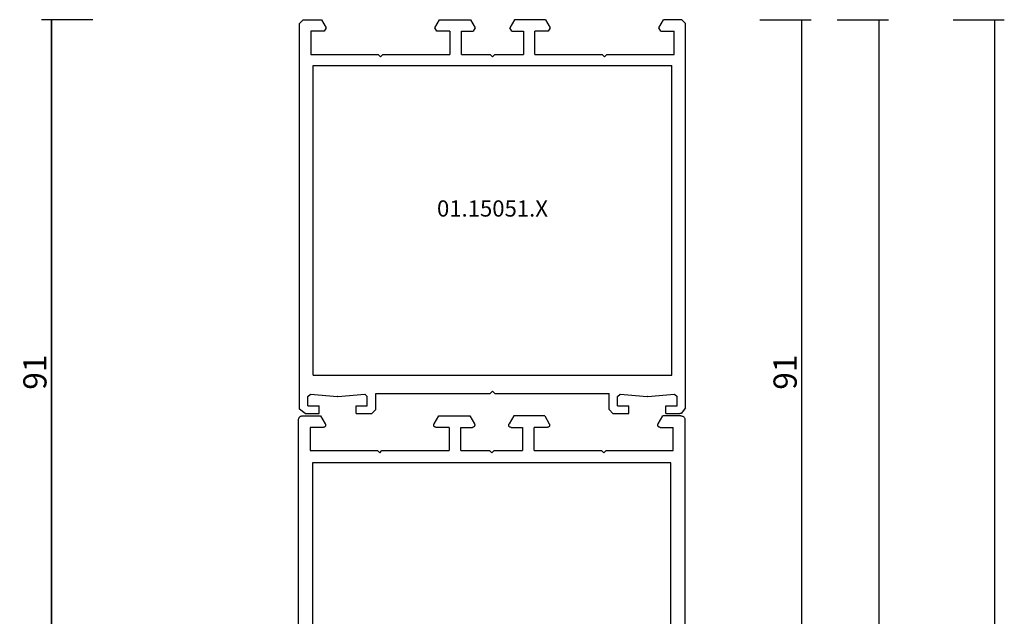
# Model space of a CAD drawing. Units: millimetres. Extents: x 0 to 6126, y -3021 to -50.
# Drawn here: x 5998 to 6126, y -597 to -520 of the extents above; entities that cross this region are included whole.
import ezdxf
from ezdxf.enums import TextEntityAlignment as Align

# ---------------------------------------------------------------- set-up
doc = ezdxf.new("R2010")
doc.units = ezdxf.units.MM
doc.header["$PDMODE"] = 3
doc.header["$PDSIZE"] = -0.5
for name, color, linetype in [('CrossSectionsDim', 3, 'Continuous'), ('CrossSectionsProfils', 7, 'Continuous'), ('CrossSectionsTexts', 3, 'Continuous')]:
    doc.layers.add(name, color=color, linetype=linetype)
doc.styles.add('CrossSection', font='simplex.shx', dxfattribs={"height": 3})
doc.styles.get("Standard").update_dxf_attribs({"font": 'complex.shx', "height": 60})
doc.dimstyles.new('CrossSection', dxfattribs={"dimtxt": 3, "dimasz": 3, "dimexe": 1.25, "dimexo": 0.625, "dimtad": 1, "dimdec": 1, "dimtxsty": 'CrossSection', "dimblk": 'NONE', "dimcen": 2.5, "dimclrd": 256, "dimclre": 256, "dimadec": 0, "dimazin": 2, "dimtfac": 1, "dimtdec": 4, "dimtofl": 0, "dimtmove": 0, "dimatfit": 3, "dimfxl": 1, "dimtolj": 1, "dimtzin": 0, "dimarcsym": 0})

# ---------------------------------------------------------------- blocks, each defined once
blk = doc.blocks.new('01_15051_X_TEXT_3', base_point=(0, -520))
at = {"layer": 'CrossSectionsTexts'}
blk.add_text('01.15051.X', height=2.1, dxfattribs=at).set_placement((-24.9, -545.5), align=Align.CENTER)
blk = doc.blocks.new('01_15051_X', base_point=(0, 0.1))
at = {"layer": 'CrossSectionsProfils'}
for p, q in [((0.5, 50), (0, 49.5)), ((50.25, 50), (0.5, 50)), ((50.43, 49.98), (50.25, 50)), ((51, 49.25), (50.43, 49.98)), ((0, 49.5), (0, 47.15)), ((1.5, 46.8), (1.5, 48.5)), ((1.5, 48.5), (4.5, 48.5)), ((4.5, 48.5), (4.5, 39.8)), ((48.8, 48.9), (48.5, 48.57)), ((48.5, 48.57), (48.8, 45.08)), ((50, 48.9), (48.8, 48.9)), ((50, 48.9), (50, 47.45)), ((51, 49.25), (51, 47.45)), ((5.95, 48.2), (5.95, 1.8)), ((46.05, 48.2), (5.95, 48.2)), ((46.05, 48.2), (46.05, 1.8)), ((51, 47.45), (50, 47.45)), ((0, 47.15), (1.05, 46.54)), ((1.05, 46.54), (1.5, 46.8)), ((48.8, 45.02), (48.5, 41.53)), ((48.8, 45.02), (48.8, 45.08)), ((51, 42.65), (50, 42.65)), ((50, 42.65), (50, 41.2)), ((51, 42.65), (51, 40.6)), ((48.5, 41.53), (48.8, 41.2)), ((50, 41.2), (48.8, 41.2)), ((4.5, 39.8), (4.8, 39.5)), ((48.4, 40.1), (48.4, 25.3)), ((50.5, 40.1), (48.4, 40.1)), ((50.5, 40.1), (51, 40.6)), ((4.8, 39.5), (4.5, 39.2)), ((4.5, 39.2), (4.5, 30.5)), ((1.05, 32.46), (0, 31.85)), ((1.5, 32.2), (1.05, 32.46)), ((1.5, 30.5), (1.5, 32.2)), ((0, 31.85), (0, 27.85)), ((1.5, 30.5), (4.5, 30.5)), ((1.5, 29), (1.5, 27.5)), ((4.5, 29), (1.5, 29)), ((4.5, 29), (4.5, 25.3)), ((0, 27.85), (1.05, 27.24)), ((1.05, 27.24), (1.5, 27.5)), ((4.5, 25.3), (4.8, 25)), ((4.8, 25), (4.5, 24.7)), ((4.5, 24.7), (4.5, 21)), ((48.1, 25), (48.4, 25.3)), ((48.1, 25), (48.4, 24.7)), ((48.4, 24.7), (48.4, 9.9)), ((0, 22.15), (1.05, 22.76)), ((0, 18.15), (0, 22.15)), ((1.5, 22.5), (1.05, 22.76)), ((1.5, 22.5), (1.5, 21)), ((1.5, 21), (4.5, 21)), ((4.5, 19.5), (1.5, 19.5)), ((1.5, 17.8), (1.5, 19.5)), ((4.5, 19.5), (4.5, 10.8)), ((0, 18.15), (1.05, 17.54)), ((1.05, 17.54), (1.5, 17.8)), ((4.8, 10.5), (4.5, 10.8)), ((4.5, 10.2), (4.8, 10.5)), ((4.5, 10.2), (4.5, 1.5)), ((50.5, 9.9), (48.4, 9.9)), ((51, 9.4), (50.5, 9.9)), ((51, 9.4), (51, 7.35)), ((48.8, 8.8), (48.5, 8.47)), ((48.5, 8.47), (48.8, 4.98)), ((50, 8.8), (48.8, 8.8)), ((50, 8.8), (50, 7.35)), ((51, 7.35), (50, 7.35)), ((48.8, 4.92), (48.5, 1.43)), ((48.8, 4.92), (48.8, 4.98)), ((1.05, 3.46), (0, 2.85)), ((0, 0.5), (0, 2.85)), ((1.5, 3.2), (1.05, 3.46)), ((1.5, 3.2), (1.5, 1.5)), ((50, 2.55), (50, 1.1)), ((51, 2.55), (50, 2.55)), ((51, 2.55), (51, 0.75)), ((4.5, 1.5), (1.5, 1.5)), ((46.05, 1.8), (5.95, 1.8)), ((48.5, 1.43), (48.8, 1.1)), ((0, 0.5), (0.5, 0)), ((50.25, 0), (0.5, 0)), ((50, 1.1), (48.8, 1.1)), ((50.25, 0), (50.98, 0.57)), ((50.98, 0.57), (51, 0.75))]:
    blk.add_line(p, q, dxfattribs=at)
blk = doc.blocks.new('01_11066_X', base_point=(0, 7.9))
at = {"layer": 'CrossSectionsProfils'}
for p, q in [((0.01, 57.48), (0, 57.4)), ((0, 57.4), (0, 55.05)), ((0.03, 57.56), (0.01, 57.48)), ((0.05, 57.63), (0.03, 57.56)), ((0.1, 57.69), (0.05, 57.63)), ((0.14, 57.75), (0.1, 57.69)), ((0.2, 57.81), (0.14, 57.75)), ((0.27, 57.84), (0.2, 57.81)), ((0.35, 57.88), (0.27, 57.84)), ((0.42, 57.89), (0.35, 57.88)), ((0.5, 57.9), (0.42, 57.89)), ((45.3, 57.9), (0.5, 57.9)), ((45.38, 57.89), (45.3, 57.9)), ((45.45, 57.88), (45.38, 57.89)), ((45.53, 57.84), (45.45, 57.88)), ((45.59, 57.81), (45.53, 57.84)), ((45.65, 57.75), (45.59, 57.81)), ((45.7, 57.69), (45.65, 57.75)), ((45.74, 57.63), (45.7, 57.69)), ((45.78, 57.56), (45.74, 57.63)), ((45.8, 57.48), (45.78, 57.56)), ((45.8, 57.4), (45.8, 57.48)), ((45.8, 55.05), (45.8, 57.4)), ((1.5, 56.4), (4.5, 56.4)), ((1.5, 54.7), (1.5, 56.4)), ((4.5, 56.4), (4.5, 47.7)), ((6.1, 56.1), (39.7, 56.1)), ((6.1, 9.7), (6.1, 56.1)), ((39.7, 56.1), (39.7, 9.7)), ((41.3, 56.4), (44.3, 56.4)), ((41.3, 47.7), (41.3, 56.4)), ((44.3, 56.4), (44.3, 54.7)), ((0, 55.05), (1.05, 54.44)), ((44.75, 54.44), (45.8, 55.05)), ((1.05, 54.44), (1.09, 54.42)), ((1.09, 54.42), (1.14, 54.4)), ((1.14, 54.4), (1.19, 54.4)), ((1.19, 54.4), (1.24, 54.4)), ((1.24, 54.4), (1.28, 54.41)), ((1.28, 54.41), (1.33, 54.43)), ((1.33, 54.43), (1.37, 54.46)), ((1.37, 54.46), (1.41, 54.48)), ((1.41, 54.48), (1.44, 54.52)), ((1.44, 54.52), (1.47, 54.56)), ((1.47, 54.56), (1.49, 54.61)), ((1.49, 54.65), (1.5, 54.7)), ((1.49, 54.61), (1.49, 54.65)), ((44.3, 54.7), (44.3, 54.65)), ((44.3, 54.65), (44.32, 54.61)), ((44.32, 54.61), (44.34, 54.56)), ((44.34, 54.56), (44.36, 54.52)), ((44.36, 54.52), (44.4, 54.48)), ((44.4, 54.48), (44.43, 54.46)), ((44.43, 54.46), (44.47, 54.43)), ((44.47, 54.43), (44.51, 54.41)), ((44.51, 54.41), (44.57, 54.4)), ((44.57, 54.4), (44.61, 54.4)), ((44.61, 54.4), (44.66, 54.4)), ((44.66, 54.4), (44.7, 54.42)), ((44.7, 54.42), (44.75, 54.44)), ((4.5, 47.7), (4.8, 47.4)), ((4.8, 47.4), (4.5, 47.1)), ((41, 47.4), (41.3, 47.7)), ((41.3, 47.1), (41, 47.4)), ((4.5, 47.1), (4.5, 38.4)), ((41.3, 38.4), (41.3, 47.1)), ((1.05, 40.36), (0, 39.76)), ((0, 39.76), (0, 35.75)), ((1.09, 40.38), (1.05, 40.36)), ((1.14, 40.39), (1.09, 40.38)), ((1.19, 40.4), (1.14, 40.39)), ((1.24, 40.39), (1.19, 40.4)), ((1.28, 40.39), (1.24, 40.39)), ((1.33, 40.37), (1.28, 40.39)), ((1.37, 40.35), (1.33, 40.37)), ((1.41, 40.32), (1.37, 40.35)), ((1.44, 40.28), (1.41, 40.32)), ((1.47, 40.24), (1.44, 40.28)), ((1.49, 40.2), (1.47, 40.24)), ((1.49, 40.15), (1.49, 40.2)), ((1.5, 40.1), (1.49, 40.15)), ((1.5, 38.4), (1.5, 40.1)), ((44.32, 40.2), (44.3, 40.15)), ((44.3, 40.15), (44.3, 40.1)), ((44.3, 40.1), (44.3, 38.4)), ((44.34, 40.24), (44.32, 40.2)), ((44.36, 40.28), (44.34, 40.24)), ((44.4, 40.32), (44.36, 40.28)), ((44.43, 40.35), (44.4, 40.32)), ((44.47, 40.37), (44.43, 40.35)), ((44.51, 40.39), (44.47, 40.37)), ((44.57, 40.39), (44.51, 40.39)), ((44.61, 40.4), (44.57, 40.39)), ((44.66, 40.39), (44.61, 40.4)), ((44.7, 40.38), (44.66, 40.39)), ((44.75, 40.36), (44.7, 40.38)), ((45.8, 39.76), (44.75, 40.36)), ((45.8, 35.75), (45.8, 39.76)), ((1.5, 38.4), (4.5, 38.4)), ((44.3, 38.4), (41.3, 38.4)), ((0, 35.75), (1.05, 35.14)), ((4.5, 36.9), (1.5, 36.9)), ((1.5, 36.9), (1.5, 35.4)), ((4.5, 36.9), (4.5, 33.2)), ((41.3, 33.2), (41.3, 36.9)), ((41.3, 36.9), (44.3, 36.9)), ((44.3, 36.9), (44.3, 35.4)), ((45.8, 35.75), (44.75, 35.14)), ((1.05, 35.14), (1.09, 35.12)), ((1.09, 35.12), (1.14, 35.1)), ((1.14, 35.1), (1.19, 35.1)), ((1.19, 35.1), (1.24, 35.1)), ((1.24, 35.1), (1.28, 35.11)), ((1.28, 35.11), (1.33, 35.13)), ((1.33, 35.13), (1.37, 35.15)), ((1.37, 35.15), (1.41, 35.18)), ((1.41, 35.18), (1.44, 35.22)), ((1.44, 35.22), (1.47, 35.26)), ((1.47, 35.26), (1.49, 35.31)), ((1.49, 35.35), (1.5, 35.4)), ((1.49, 35.31), (1.49, 35.35)), ((44.3, 35.4), (44.3, 35.35)), ((44.3, 35.35), (44.32, 35.31)), ((44.32, 35.31), (44.34, 35.26)), ((44.34, 35.26), (44.36, 35.22)), ((44.36, 35.22), (44.4, 35.18)), ((44.4, 35.18), (44.43, 35.15)), ((44.43, 35.15), (44.47, 35.13)), ((44.47, 35.13), (44.51, 35.11)), ((44.51, 35.11), (44.57, 35.1)), ((44.57, 35.1), (44.61, 35.1)), ((44.61, 35.1), (44.66, 35.1)), ((44.66, 35.1), (44.7, 35.12)), ((44.7, 35.12), (44.75, 35.14)), ((4.5, 33.2), (4.8, 32.9)), ((41.3, 33.2), (41, 32.9)), ((4.8, 32.9), (4.5, 32.6)), ((4.5, 32.6), (4.5, 28.9)), ((41, 32.9), (41.3, 32.6)), ((41.3, 28.9), (41.3, 32.6)), ((0, 30.05), (1.05, 30.66)), ((1.09, 30.68), (1.05, 30.66)), ((1.14, 30.7), (1.09, 30.68)), ((1.19, 30.7), (1.14, 30.7)), ((1.24, 30.7), (1.19, 30.7)), ((1.28, 30.69), (1.24, 30.7)), ((1.33, 30.67), (1.28, 30.69)), ((1.37, 30.65), (1.33, 30.67)), ((1.41, 30.62), (1.37, 30.65)), ((1.44, 30.58), (1.41, 30.62)), ((44.4, 30.62), (44.36, 30.58)), ((44.43, 30.65), (44.4, 30.62)), ((44.47, 30.67), (44.43, 30.65)), ((44.51, 30.69), (44.47, 30.67)), ((44.57, 30.7), (44.51, 30.69)), ((44.61, 30.7), (44.57, 30.7)), ((44.66, 30.7), (44.61, 30.7)), ((44.7, 30.68), (44.66, 30.7)), ((44.75, 30.66), (44.7, 30.68)), ((45.8, 30.05), (44.75, 30.66)), ((0, 26.04), (0, 30.05)), ((1.47, 30.54), (1.44, 30.58)), ((1.49, 30.49), (1.47, 30.54)), ((1.49, 30.45), (1.49, 30.49)), ((1.5, 30.4), (1.49, 30.45)), ((1.5, 30.4), (1.5, 28.9)), ((44.32, 30.49), (44.3, 30.45)), ((44.3, 30.45), (44.3, 30.4)), ((44.3, 30.4), (44.3, 28.9)), ((44.34, 30.54), (44.32, 30.49)), ((44.36, 30.58), (44.34, 30.54)), ((45.8, 26.04), (45.8, 30.05)), ((1.5, 28.9), (4.5, 28.9)), ((44.3, 28.9), (41.3, 28.9)), ((4.5, 27.4), (1.5, 27.4)), ((1.5, 25.7), (1.5, 27.4)), ((4.5, 27.4), (4.5, 18.7)), ((41.3, 18.7), (41.3, 27.4)), ((41.3, 27.4), (44.3, 27.4)), ((44.3, 25.7), (44.3, 27.4)), ((0, 26.04), (1.05, 25.44)), ((1.41, 25.48), (1.44, 25.52)), ((1.44, 25.52), (1.47, 25.56)), ((1.47, 25.56), (1.49, 25.6)), ((1.49, 25.65), (1.5, 25.7)), ((1.49, 25.6), (1.49, 25.65)), ((44.3, 25.7), (44.3, 25.65)), ((44.3, 25.65), (44.32, 25.6)), ((44.32, 25.6), (44.34, 25.56)), ((44.34, 25.56), (44.36, 25.52)), ((44.36, 25.52), (44.4, 25.48)), ((45.8, 26.04), (44.75, 25.44)), ((1.05, 25.44), (1.09, 25.42)), ((1.09, 25.42), (1.14, 25.41)), ((1.14, 25.41), (1.19, 25.4)), ((1.19, 25.4), (1.24, 25.41)), ((1.24, 25.41), (1.28, 25.41)), ((1.28, 25.41), (1.33, 25.43)), ((1.33, 25.43), (1.37, 25.45)), ((1.37, 25.45), (1.41, 25.48)), ((44.4, 25.48), (44.43, 25.45)), ((44.43, 25.45), (44.47, 25.43)), ((44.47, 25.43), (44.51, 25.41)), ((44.51, 25.41), (44.57, 25.41)), ((44.57, 25.41), (44.61, 25.4)), ((44.61, 25.4), (44.66, 25.41)), ((44.66, 25.41), (44.7, 25.42)), ((44.7, 25.42), (44.75, 25.44)), ((4.8, 18.4), (4.5, 18.7)), ((4.5, 18.1), (4.8, 18.4)), ((4.5, 18.1), (4.5, 9.4)), ((41.3, 18.7), (41, 18.4)), ((41, 18.4), (41.3, 18.1)), ((41.3, 12.4), (41.3, 18.1)), ((42.8, 12.4), (41.3, 12.4)), ((42.8, 11.4), (42.8, 12.4)), ((57.8, 12.4), (54.3, 12.4)), ((54.3, 12.4), (54.3, 11.4)), ((57.88, 12.4), (57.8, 12.4)), ((57.96, 12.38), (57.88, 12.4)), ((58.03, 12.34), (57.96, 12.38)), ((58.09, 12.3), (58.03, 12.34)), ((58.15, 12.25), (58.09, 12.3)), ((58.21, 12.19), (58.15, 12.25)), ((58.25, 12.13), (58.21, 12.19)), ((58.27, 12.05), (58.25, 12.13)), ((58.29, 11.98), (58.27, 12.05)), ((58.3, 11.9), (58.29, 11.98)), ((58.3, 11.4), (58.3, 11.9)), ((63.31, 11.98), (63.3, 11.9)), ((63.3, 11.9), (63.3, 11.4)), ((63.33, 12.05), (63.31, 11.98)), ((63.35, 12.13), (63.33, 12.05)), ((63.4, 12.19), (63.35, 12.13)), ((63.44, 12.25), (63.4, 12.19)), ((63.5, 12.3), (63.44, 12.25)), ((63.58, 12.34), (63.5, 12.3)), ((63.65, 12.38), (63.58, 12.34)), ((63.72, 12.4), (63.65, 12.38)), ((63.8, 12.4), (63.72, 12.4)), ((65.8, 12.4), (63.8, 12.4)), ((65.8, 8.4), (65.8, 12.4)), ((1.05, 11.36), (0, 10.75)), ((0, 8.4), (0, 10.75)), ((1.09, 11.38), (1.05, 11.36)), ((1.14, 11.4), (1.09, 11.38)), ((1.19, 11.4), (1.14, 11.4)), ((1.24, 11.4), (1.19, 11.4)), ((1.28, 11.39), (1.24, 11.4)), ((1.33, 11.37), (1.28, 11.39)), ((1.37, 11.34), (1.33, 11.37)), ((1.41, 11.32), (1.37, 11.34)), ((1.44, 11.28), (1.41, 11.32)), ((1.47, 11.24), (1.44, 11.28)), ((1.49, 11.19), (1.47, 11.24)), ((1.49, 11.15), (1.49, 11.19)), ((1.5, 11.1), (1.49, 11.15)), ((1.5, 11.1), (1.5, 9.4)), ((41.3, 9.6), (41.3, 11.4)), ((41.3, 11.4), (42.8, 11.4)), ((54.3, 11.4), (55.8, 11.4)), ((55.8, 11.4), (55.8, 9.6)), ((56.8, 9.4), (56.8, 11.4)), ((56.8, 11.4), (58.3, 11.4)), ((63.3, 11.4), (64.8, 11.4)), ((64.8, 11.4), (64.8, 9.4)), ((4.5, 9.4), (1.5, 9.4)), ((39.7, 9.7), (6.1, 9.7)), ((55.8, 9.6), (41.3, 9.6)), ((64.8, 9.4), (56.8, 9.4)), ((0, 8.4), (0.01, 8.32)), ((0.01, 8.32), (0.03, 8.24)), ((0.03, 8.24), (0.05, 8.17)), ((0.05, 8.17), (0.1, 8.11)), ((0.1, 8.11), (0.14, 8.05)), ((0.14, 8.05), (0.2, 7.99)), ((0.2, 7.99), (0.27, 7.96)), ((0.27, 7.96), (0.35, 7.92)), ((0.35, 7.92), (0.42, 7.91)), ((0.42, 7.91), (0.5, 7.9)), ((0.5, 7.9), (65.3, 7.9)), ((65.3, 7.9), (65.38, 7.91)), ((65.38, 7.91), (65.45, 7.92)), ((65.45, 7.92), (65.53, 7.96)), ((65.53, 7.96), (65.6, 7.99)), ((65.6, 7.99), (65.66, 8.05)), ((65.66, 8.05), (65.7, 8.11)), ((65.7, 8.11), (65.75, 8.17)), ((65.75, 8.17), (65.77, 8.24)), ((65.77, 8.24), (65.79, 8.32)), ((65.79, 8.32), (65.8, 8.4))]:
    blk.add_line(p, q, dxfattribs=at)
blk = doc.blocks.new('*D340')
at = {"layer": 'CrossSectionsDim', "lineweight": -2}
for p, q in [((-76.63, -520), (-83.26, -520)), ((-82.01, -520), (-82.01, -611.3)), ((-76.63, -611.3), (-83.26, -611.3))]:
    blk.add_line(p, q, dxfattribs=at)
at = {"layer": 'Defpoints', "color": 0}
for p in [(-76.01, -520), (-82.01, -611.3), (-76.01, -611.3)]:
    blk.add_point(p, dxfattribs=at)
at = {"layer": 'CrossSectionsDim', "color": 0, "insert": (-84.13, -565.65), "char_height": 3, "attachment_point": 5, "rotation": 90, "style": 'CrossSection'}
blk.add_mtext('\\A1;91', dxfattribs=at)
blk = doc.blocks.new('_NONE')
blk = doc.blocks.new('*D343')
at = {"layer": 'CrossSectionsDim', "lineweight": -2}
for p, q in [((9.725, -520), (16.35, -520)), ((15.1, -520), (15.1, -611.3)), ((9.725, -611.3), (16.35, -611.3))]:
    blk.add_line(p, q, dxfattribs=at)
at = {"layer": 'Defpoints', "color": 0}
for p in [(9.1, -520), (9.1, -611.3), (15.1, -611.3)]:
    blk.add_point(p, dxfattribs=at)
at = {"layer": 'CrossSectionsDim', "color": 0, "insert": (12.975, -565.65), "char_height": 3, "attachment_point": 5, "rotation": 90, "style": 'CrossSection'}
blk.add_mtext('\\A1;91', dxfattribs=at)
blk = doc.blocks.new('*D345')
at = {"layer": 'CrossSectionsDim', "lineweight": -2}
for p, q in [((19.725, -520), (26.35, -520)), ((25.1, -520), (25.1, -701.5)), ((19.725, -701.5), (26.35, -701.5))]:
    blk.add_line(p, q, dxfattribs=at)
at = {"layer": 'Defpoints', "color": 0}
for p in [(19.1, -520), (19.1, -701.5), (25.1, -701.5)]:
    blk.add_point(p, dxfattribs=at)
at = {"layer": 'CrossSectionsDim', "color": 0, "insert": (22.975, -610.75), "char_height": 3, "attachment_point": 5, "rotation": 90, "style": 'CrossSection'}
blk.add_mtext('\\A1;181', dxfattribs=at)
blk = doc.blocks.new('*D347')
at = {"layer": 'CrossSectionsDim', "lineweight": -2}
for p, q in [((34.725, -520), (41.35, -520)), ((40.1, -520), (40.1, -2620)), ((34.725, -2620), (41.35, -2620))]:
    blk.add_line(p, q, dxfattribs=at)
at = {"layer": 'Defpoints', "color": 0}
for p in [(34.1, -520), (34.1, -2620), (40.1, -2620)]:
    blk.add_point(p, dxfattribs=at)
at = {"layer": 'CrossSectionsDim', "color": 0, "insert": (37.975, -1570), "char_height": 3, "attachment_point": 5, "rotation": 90, "style": 'CrossSection'}
blk.add_mtext('\\A1;2100', dxfattribs=at)
blk = doc.blocks.new('*D192')
at = {"layer": 'CrossSectionsDim', "lineweight": -2}
for p, q in [((6007.58, -520), (6000.96, -520)), ((6002.21, -520), (6002.21, -611.3)), ((6007.58, -611.3), (6000.96, -611.3))]:
    blk.add_line(p, q, dxfattribs=at)
at = {"layer": 'Defpoints', "color": 0}
for p in [(6008.21, -520), (6002.21, -611.3), (6008.21, -611.3)]:
    blk.add_point(p, dxfattribs=at)
at = {"layer": 'CrossSectionsDim', "color": 0, "insert": (6000.08, -565.65), "char_height": 3, "attachment_point": 5, "rotation": 90, "style": 'CrossSection'}
blk.add_mtext('\\A1;91', dxfattribs=at)
blk = doc.blocks.new('*D195')
at = {"layer": 'CrossSectionsDim', "lineweight": -2}
for p, q in [((6093.94, -520), (6100.56, -520)), ((6099.31, -520), (6099.31, -611.3)), ((6093.94, -611.3), (6100.56, -611.3))]:
    blk.add_line(p, q, dxfattribs=at)
at = {"layer": 'Defpoints', "color": 0}
for p in [(6093.31, -520), (6093.31, -611.3), (6099.31, -611.3)]:
    blk.add_point(p, dxfattribs=at)
at = {"layer": 'CrossSectionsDim', "color": 0, "insert": (6097.19, -565.65), "char_height": 3, "attachment_point": 5, "rotation": 90, "style": 'CrossSection'}
blk.add_mtext('\\A1;91', dxfattribs=at)
blk = doc.blocks.new('*D197')
at = {"layer": 'CrossSectionsDim', "lineweight": -2}
for p, q in [((6103.94, -520), (6110.56, -520)), ((6109.31, -520), (6109.31, -701.5)), ((6103.94, -701.5), (6110.56, -701.5))]:
    blk.add_line(p, q, dxfattribs=at)
at = {"layer": 'Defpoints', "color": 0}
for p in [(6103.31, -520), (6103.31, -701.5), (6109.31, -701.5)]:
    blk.add_point(p, dxfattribs=at)
at = {"layer": 'CrossSectionsDim', "color": 0, "insert": (6107.19, -610.75), "char_height": 3, "attachment_point": 5, "rotation": 90, "style": 'CrossSection'}
blk.add_mtext('\\A1;181', dxfattribs=at)
blk = doc.blocks.new('*D199')
at = {"layer": 'CrossSectionsDim', "lineweight": -2}
for p, q in [((6118.94, -520), (6125.56, -520)), ((6124.31, -520), (6124.31, -2620)), ((6118.94, -2620), (6125.56, -2620))]:
    blk.add_line(p, q, dxfattribs=at)
at = {"layer": 'Defpoints', "color": 0}
for p in [(6118.31, -520), (6118.31, -2620), (6124.31, -2620)]:
    blk.add_point(p, dxfattribs=at)
at = {"layer": 'CrossSectionsDim', "color": 0, "insert": (6122.19, -1570), "char_height": 3, "attachment_point": 5, "rotation": 90, "style": 'CrossSection'}
blk.add_mtext('\\A1;2100', dxfattribs=at)
blk = doc.blocks.new('CS_1VERT5', base_point=(0, -520))
at = {"layer": 'CrossSectionsProfils', "yscale": -1, "rotation": 270}
for name, p in [('01_15051_X', (0, -520)), ('01_11066_X', (0, -571.3))]:
    blk.add_blockref(name, p, dxfattribs=at)
at = {"layer": 'CrossSectionsTexts'}
blk.add_blockref('01_15051_X_TEXT_3', (0, -520), dxfattribs=at)
at = {"layer": 'CrossSectionsDim'}
for base, p1, p2, text, picture, middle in [((-82.01, -611.3), (-76.01, -520), (-76.01, -611.3), '91', '*D340', (-82.01, -565.65)), ((15.1, -611.3), (9.1, -520), (9.1, -611.3), '91', '*D343', (15.1, -565.65)), ((25.1, -701.5), (19.1, -520), (19.1, -701.5), '181', '*D345', (25.1, -610.75)), ((40.1, -2620), (34.1, -520), (34.1, -2620), '2100', '*D347', (40.1, -1570))]:
    dim = blk.add_linear_dim(base=base, p1=p1, p2=p2, angle=90, text=text, dimstyle='CrossSection', override={"dimpost": '<>'}, dxfattribs=at)
    dim.commit()
    dim.dimension.update_dxf_attribs({"geometry": picture, "text_midpoint": middle, "dimtype": 160})

msp = doc.modelspace()

# ---------------------------------------------------------------- block references
msp.add_blockref('CS_1VERT5', (6084.21, -520))
at = {"layer": 'CrossSectionsProfils', "yscale": -1, "rotation": 270}
for name, p in [('01_15051_X', (6084.21, -520)), ('01_11066_X', (6084.21, -571.3))]:
    msp.add_blockref(name, p, dxfattribs=at)
at = {"layer": 'CrossSectionsTexts'}
msp.add_blockref('01_15051_X_TEXT_3', (6084.21, -520), dxfattribs=at)

# ---------------------------------------------------------------- dimensions: what is measured, and where the dimension line sits
at = {"layer": 'CrossSectionsDim'}
for base, p1, p2, text, picture, middle in [((6002.21, -611.3), (6008.21, -520), (6008.21, -611.3), '91', '*D192', (6002.21, -565.65)), ((6099.31, -611.3), (6093.31, -520), (6093.31, -611.3), '91', '*D195', (6099.31, -565.65)), ((6109.31, -701.5), (6103.31, -520), (6103.31, -701.5), '181', '*D197', (6109.31, -610.75)), ((6124.31, -2620), (6118.31, -520), (6118.31, -2620), '2100', '*D199', (6124.31, -1570))]:
    dim = msp.add_linear_dim(base=base, p1=p1, p2=p2, angle=90, text=text, dimstyle='CrossSection', override={"dimpost": '<>'}, dxfattribs=at)
    dim.commit()
    dim.dimension.update_dxf_attribs({"geometry": picture, "text_midpoint": middle, "dimtype": 160})

doc.saveas('drawing.dxf')
